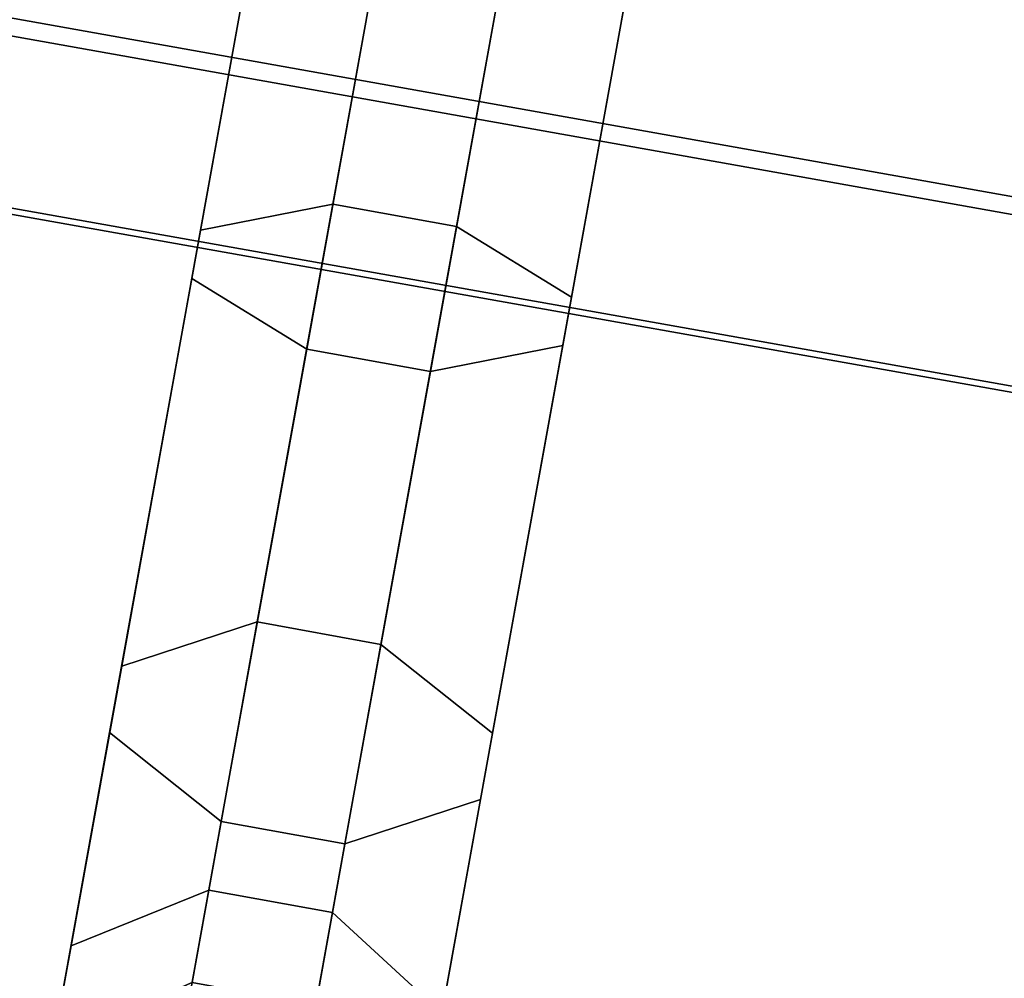
# Model space of a CAD drawing. Units: metres. Extents: x -16.9 to 81, y -12.4 to 18.2.
# Drawn here: x 46.9 to 47.6, y 10.6 to 11.3 of the extents above; entities that cross this region are included whole.
import ezdxf

# ---------------------------------------------------------------- set-up
doc = ezdxf.new("R2010")
doc.units = ezdxf.units.M

msp = doc.modelspace()

# ---------------------------------------------------------------- linework, layer by layer
at = {"layer": 'cooler'}
for points in [[(42.334778, 12.695449, -7.98076), (48.245342, 11.629888, -7.963781), (48.189957, 11.32372, -7.830106), (42.278282, 12.383158, -7.844412)], [(48.245342, 11.629888, -10.017445), (42.334778, 12.695449, -10.000466), (42.278282, 12.383158, -10.136814), (48.189957, 11.32372, -10.15112)], [(42.278282, 12.383158, 7.844412), (48.189957, 11.32372, 7.830106), (48.245342, 11.629888, 7.963781), (42.334778, 12.695449, 7.98076)], [(48.189957, 11.32372, 10.15112), (42.278282, 12.383158, 10.136814), (42.334778, 12.695449, 10.000466), (48.245342, 11.629888, 10.017445)], [(42.237671, 12.158653, -6.613435), (48.150139, 11.103619, -6.623266), (48.193321, 11.34231, -6.386969), (42.281712, 12.40212, -6.372411)], [(48.150139, 11.103619, -11.35796), (42.237671, 12.158653, -11.367792), (42.281712, 12.40212, -11.608815), (48.193321, 11.34231, -11.594257)], [(42.281712, 12.40212, 6.372411), (48.193321, 11.34231, 6.386969), (48.150139, 11.103619, 6.623266), (42.237671, 12.158653, 6.613435)], [(48.193321, 11.34231, 11.594257), (42.281712, 12.40212, 11.608815), (42.237671, 12.158653, 11.367792), (48.150139, 11.103619, 11.35796)], [(42.278282, 12.383158, -7.844412), (48.189957, 11.32372, -7.830106), (48.147892, 11.091196, -7.58754), (42.235378, 12.145984, -7.596994)], [(48.189957, 11.32372, -10.15112), (42.278282, 12.383158, -10.136814), (42.235378, 12.145984, -10.384233), (48.147892, 11.091196, -10.393686)], [(42.235378, 12.145984, 7.596994), (48.147892, 11.091196, 7.58754), (48.189957, 11.32372, 7.830106), (42.278282, 12.383158, 7.844412)], [(48.147892, 11.091196, 10.393686), (42.235378, 12.145984, 10.384233), (42.278282, 12.383158, 10.136814), (48.189957, 11.32372, 10.15112)], [(42.213398, 12.024484, -6.930794), (48.126347, 10.972078, -6.934403), (48.150139, 11.103619, -6.623266), (42.237671, 12.158653, -6.613435)], [(48.126347, 10.972078, -11.046824), (42.213398, 12.024484, -11.050432), (42.237671, 12.158653, -11.367792), (48.150139, 11.103619, -11.35796)], [(42.237671, 12.158653, 6.613435), (48.150139, 11.103619, 6.623266), (48.126347, 10.972078, 6.934403), (42.213398, 12.024484, 6.930794)], [(48.150139, 11.103619, 11.35796), (42.237671, 12.158653, 11.367792), (42.213398, 12.024484, 11.050432), (48.126347, 10.972078, 11.046824)], [(42.235378, 12.145984, -7.596994), (48.147892, 11.091196, -7.58754), (48.125557, 10.967716, -7.273011), (42.212593, 12.020034, -7.276174)], [(48.147892, 11.091196, -10.393686), (42.235378, 12.145984, -10.384233), (42.212593, 12.020034, -10.705052), (48.125557, 10.967716, -10.708216)], [(42.212593, 12.020034, 7.276174), (48.125557, 10.967716, 7.273011), (48.147892, 11.091196, 7.58754), (42.235378, 12.145984, 7.596994)], [(48.125557, 10.967716, 10.708216), (42.212593, 12.020034, 10.705052), (42.235378, 12.145984, 10.384233), (48.147892, 11.091196, 10.393686)], [(42.212593, 12.020034, -7.276174), (48.125557, 10.967716, -7.273011), (48.126347, 10.972078, -6.934403), (42.213398, 12.024484, -6.930794)], [(48.125557, 10.967716, -10.708216), (42.212593, 12.020034, -10.705052), (42.213398, 12.024484, -11.050432), (48.126347, 10.972078, -11.046824)], [(42.213398, 12.024484, 6.930794), (48.126347, 10.972078, 6.934403), (48.125557, 10.967716, 7.273011), (42.212593, 12.020034, 7.276174)], [(48.126347, 10.972078, 11.046824), (42.213398, 12.024484, 11.050432), (42.212593, 12.020034, 10.705052), (48.125557, 10.967716, 10.708216)]]:
    msp.add_3dface(points, dxfattribs=at)
at = {"layer": 'rings'}
for points in [[(46.983299, 11.148042, -5.90466), (47.057533, 11.558385, -5.692186), (47.060825, 11.576592, -5.749133), (46.989567, 11.182674, -5.953101)], [(47.057533, 11.558385, -8.537512), (46.983299, 11.148042, -8.325038), (46.989567, 11.182674, -8.276597), (47.060825, 11.576592, -8.480566)], [(46.983299, 11.148042, -9.670551), (47.057533, 11.558385, -9.458078), (47.060825, 11.576592, -9.515024), (46.989567, 11.182674, -9.718993)], [(47.057533, 11.558385, -12.303404), (46.983299, 11.148042, -12.090931), (46.989567, 11.182674, -12.042489), (47.060825, 11.576592, -12.246458)], [(46.989567, 11.182674, 5.953101), (47.060825, 11.576592, 5.749133), (47.057533, 11.558385, 5.692186), (46.983299, 11.148042, 5.90466)], [(47.060825, 11.576592, 8.480566), (46.989567, 11.182674, 8.276597), (46.983299, 11.148042, 8.325038), (47.057533, 11.558385, 8.537512)], [(46.989567, 11.182674, 9.718993), (47.060825, 11.576592, 9.515024), (47.057533, 11.558385, 9.458078), (46.983299, 11.148042, 9.670551)], [(47.060825, 11.576592, 12.246458), (46.989567, 11.182674, 12.042489), (46.983299, 11.148042, 12.090931), (47.057533, 11.558385, 12.303404)], [(47.060825, 11.576592, -8.480566), (46.989567, 11.182674, -8.276597), (47.084492, 11.201258, -8.22817), (47.152782, 11.578754, -8.423636)], [(46.989567, 11.182674, -5.953101), (47.060825, 11.576592, -5.749133), (47.152782, 11.578754, -5.806062), (47.084492, 11.201258, -6.001528)], [(47.060825, 11.576592, -12.246458), (46.989567, 11.182674, -12.042489), (47.084492, 11.201258, -11.994062), (47.152782, 11.578754, -12.189528)], [(46.989567, 11.182674, -9.718993), (47.060825, 11.576592, -9.515024), (47.152782, 11.578754, -9.571954), (47.084492, 11.201258, -9.76742)], [(47.152782, 11.578754, 8.423636), (47.084492, 11.201258, 8.22817), (46.989567, 11.182674, 8.276597), (47.060825, 11.576592, 8.480566)], [(47.084492, 11.201258, 6.001528), (47.152782, 11.578754, 5.806062), (47.060825, 11.576592, 5.749133), (46.989567, 11.182674, 5.953101)], [(47.152782, 11.578754, 12.189528), (47.084492, 11.201258, 11.994062), (46.989567, 11.182674, 12.042489), (47.060825, 11.576592, 12.246458)], [(47.084492, 11.201258, 9.76742), (47.152782, 11.578754, 9.571954), (47.060825, 11.576592, 9.515024), (46.989567, 11.182674, 9.718993)], [(47.084492, 11.201258, -8.22817), (47.173183, 11.185213, -8.22817), (47.241474, 11.562711, -8.423636), (47.152782, 11.578754, -8.423636)], [(47.152782, 11.578754, -5.806062), (47.241474, 11.562711, -5.806062), (47.173183, 11.185213, -6.001528), (47.084492, 11.201258, -6.001528)], [(47.084492, 11.201258, -11.994062), (47.173183, 11.185213, -11.994062), (47.241474, 11.562711, -12.189528), (47.152782, 11.578754, -12.189528)], [(47.152782, 11.578754, -9.571954), (47.241474, 11.562711, -9.571954), (47.173183, 11.185213, -9.76742), (47.084492, 11.201258, -9.76742)], [(47.152782, 11.578754, 8.423636), (47.241474, 11.562711, 8.423636), (47.173183, 11.185213, 8.22817), (47.084492, 11.201258, 8.22817)], [(47.084492, 11.201258, 6.001528), (47.173183, 11.185213, 6.001528), (47.241474, 11.562711, 5.806062), (47.152782, 11.578754, 5.806062)], [(47.152782, 11.578754, 12.189528), (47.241474, 11.562711, 12.189528), (47.173183, 11.185213, 11.994062), (47.084492, 11.201258, 11.994062)], [(47.084492, 11.201258, 9.76742), (47.173183, 11.185213, 9.76742), (47.241474, 11.562711, 9.571954), (47.152782, 11.578754, 9.571954)], [(47.326843, 11.528469, -5.749133), (47.255585, 11.134552, -5.953101), (47.173183, 11.185213, -6.001528), (47.241474, 11.562711, -5.806062)], [(47.255585, 11.134552, -8.276597), (47.326843, 11.528469, -8.480566), (47.241474, 11.562711, -8.423636), (47.173183, 11.185213, -8.22817)], [(47.326843, 11.528469, -9.515024), (47.255585, 11.134552, -9.718993), (47.173183, 11.185213, -9.76742), (47.241474, 11.562711, -9.571954)], [(47.255585, 11.134552, -12.042489), (47.326843, 11.528469, -12.246458), (47.241474, 11.562711, -12.189528), (47.173183, 11.185213, -11.994062)], [(47.241474, 11.562711, 5.806062), (47.173183, 11.185213, 6.001528), (47.255585, 11.134552, 5.953101), (47.326843, 11.528469, 5.749133)], [(47.173183, 11.185213, 8.22817), (47.241474, 11.562711, 8.423636), (47.326843, 11.528469, 8.480566), (47.255585, 11.134552, 8.276597)], [(47.241474, 11.562711, 9.571954), (47.173183, 11.185213, 9.76742), (47.255585, 11.134552, 9.718993), (47.326843, 11.528469, 9.515024)], [(47.173183, 11.185213, 11.994062), (47.241474, 11.562711, 12.189528), (47.326843, 11.528469, 12.246458), (47.255585, 11.134552, 12.042489)], [(47.065701, 11.097381, -5.856233), (47.142902, 11.524143, -5.635257), (47.057533, 11.558385, -5.692186), (46.983299, 11.148042, -5.90466)], [(47.142902, 11.524143, -8.59444), (47.065701, 11.097381, -8.373466), (46.983299, 11.148042, -8.325038), (47.057533, 11.558385, -8.537512)], [(47.065701, 11.097381, -9.622125), (47.142902, 11.524143, -9.40115), (47.057533, 11.558385, -9.458078), (46.983299, 11.148042, -9.670551)], [(47.142902, 11.524143, -12.360332), (47.065701, 11.097381, -12.139357), (46.983299, 11.148042, -12.090931), (47.057533, 11.558385, -12.303404)], [(46.983299, 11.148042, 5.90466), (47.057533, 11.558385, 5.692186), (47.142902, 11.524143, 5.635257), (47.065701, 11.097381, 5.856233)], [(47.057533, 11.558385, 8.537512), (46.983299, 11.148042, 8.325038), (47.065701, 11.097381, 8.373466), (47.142902, 11.524143, 8.59444)], [(46.983299, 11.148042, 9.670551), (47.057533, 11.558385, 9.458078), (47.142902, 11.524143, 9.40115), (47.065701, 11.097381, 9.622125)], [(47.057533, 11.558385, 12.303404), (46.983299, 11.148042, 12.090931), (47.065701, 11.097381, 12.139357), (47.142902, 11.524143, 12.360332)], [(47.249321, 11.099918, -8.325038), (47.323551, 11.510262, -8.537512), (47.326843, 11.528469, -8.480566), (47.255585, 11.134552, -8.276597)], [(47.323551, 11.510262, -5.692186), (47.249321, 11.099918, -5.90466), (47.255585, 11.134552, -5.953101), (47.326843, 11.528469, -5.749133)], [(47.249321, 11.099918, -12.090931), (47.323551, 11.510262, -12.303404), (47.326843, 11.528469, -12.246458), (47.255585, 11.134552, -12.042489)], [(47.323551, 11.510262, -9.458078), (47.249321, 11.099918, -9.670551), (47.255585, 11.134552, -9.718993), (47.326843, 11.528469, -9.515024)], [(47.255585, 11.134552, 8.276597), (47.326843, 11.528469, 8.480566), (47.323551, 11.510262, 8.537512), (47.249321, 11.099918, 8.325038)], [(47.326843, 11.528469, 5.749133), (47.255585, 11.134552, 5.953101), (47.249321, 11.099918, 5.90466), (47.323551, 11.510262, 5.692186)], [(47.255585, 11.134552, 12.042489), (47.326843, 11.528469, 12.246458), (47.323551, 11.510262, 12.303404), (47.249321, 11.099918, 12.090931)], [(47.326843, 11.528469, 9.515024), (47.255585, 11.134552, 9.718993), (47.249321, 11.099918, 9.670551), (47.323551, 11.510262, 9.458078)], [(47.142902, 11.524143, -8.59444), (47.231594, 11.508099, -8.59444), (47.154392, 11.081336, -8.373466), (47.065701, 11.097381, -8.373466)], [(47.065701, 11.097381, -5.856233), (47.154392, 11.081336, -5.856233), (47.231594, 11.508099, -5.635257), (47.142902, 11.524143, -5.635257)], [(47.142902, 11.524143, -12.360332), (47.231594, 11.508099, -12.360332), (47.154392, 11.081336, -12.139357), (47.065701, 11.097381, -12.139357)], [(47.065701, 11.097381, -9.622125), (47.154392, 11.081336, -9.622125), (47.231594, 11.508099, -9.40115), (47.142902, 11.524143, -9.40115)], [(47.065701, 11.097381, 8.373466), (47.154392, 11.081336, 8.373466), (47.231594, 11.508099, 8.59444), (47.142902, 11.524143, 8.59444)], [(47.142902, 11.524143, 5.635257), (47.231594, 11.508099, 5.635257), (47.154392, 11.081336, 5.856233), (47.065701, 11.097381, 5.856233)], [(47.065701, 11.097381, 12.139357), (47.154392, 11.081336, 12.139357), (47.231594, 11.508099, 12.360332), (47.142902, 11.524143, 12.360332)], [(47.142902, 11.524143, 9.40115), (47.231594, 11.508099, 9.40115), (47.154392, 11.081336, 9.622125), (47.065701, 11.097381, 9.622125)], [(47.249321, 11.099918, -5.90466), (47.323551, 11.510262, -5.692186), (47.231594, 11.508099, -5.635257), (47.154392, 11.081336, -5.856233)], [(47.323551, 11.510262, -8.537512), (47.249321, 11.099918, -8.325038), (47.154392, 11.081336, -8.373466), (47.231594, 11.508099, -8.59444)], [(47.249321, 11.099918, -9.670551), (47.323551, 11.510262, -9.458078), (47.231594, 11.508099, -9.40115), (47.154392, 11.081336, -9.622125)], [(47.323551, 11.510262, -12.303404), (47.249321, 11.099918, -12.090931), (47.154392, 11.081336, -12.139357), (47.231594, 11.508099, -12.360332)], [(47.154392, 11.081336, 5.856233), (47.231594, 11.508099, 5.635257), (47.323551, 11.510262, 5.692186), (47.249321, 11.099918, 5.90466)], [(47.231594, 11.508099, 8.59444), (47.154392, 11.081336, 8.373466), (47.249321, 11.099918, 8.325038), (47.323551, 11.510262, 8.537512)], [(47.154392, 11.081336, 9.622125), (47.231594, 11.508099, 9.40115), (47.323551, 11.510262, 9.458078), (47.249321, 11.099918, 9.670551)], [(47.231594, 11.508099, 12.360332), (47.154392, 11.081336, 12.139357), (47.249321, 11.099918, 12.090931), (47.323551, 11.510262, 12.303404)], [(46.989567, 11.182674, -8.276597), (46.933014, 10.87006, -7.958908), (47.030296, 10.901674, -7.923725), (47.084492, 11.201258, -8.22817)], [(46.933014, 10.87006, -6.27079), (46.989567, 11.182674, -5.953101), (47.084492, 11.201258, -6.001528), (47.030296, 10.901674, -6.305974)], [(46.989567, 11.182674, -12.042489), (46.933014, 10.87006, -11.7248), (47.030296, 10.901674, -11.689617), (47.084492, 11.201258, -11.994062)], [(46.933014, 10.87006, -10.036682), (46.989567, 11.182674, -9.718993), (47.084492, 11.201258, -9.76742), (47.030296, 10.901674, -10.071865)], [(47.084492, 11.201258, 8.22817), (47.030296, 10.901674, 7.923725), (46.933014, 10.87006, 7.958908), (46.989567, 11.182674, 8.276597)], [(47.030296, 10.901674, 6.305974), (47.084492, 11.201258, 6.001528), (46.989567, 11.182674, 5.953101), (46.933014, 10.87006, 6.27079)], [(47.084492, 11.201258, 11.994062), (47.030296, 10.901674, 11.689617), (46.933014, 10.87006, 11.7248), (46.989567, 11.182674, 12.042489)], [(47.030296, 10.901674, 10.071865), (47.084492, 11.201258, 9.76742), (46.989567, 11.182674, 9.718993), (46.933014, 10.87006, 10.036682)], [(47.030296, 10.901674, -7.923725), (47.118988, 10.88563, -7.923725), (47.173183, 11.185213, -8.22817), (47.084492, 11.201258, -8.22817)], [(47.084492, 11.201258, -6.001528), (47.173183, 11.185213, -6.001528), (47.118988, 10.88563, -6.305974), (47.030296, 10.901674, -6.305974)], [(47.030296, 10.901674, -11.689617), (47.118988, 10.88563, -11.689617), (47.173183, 11.185213, -11.994062), (47.084492, 11.201258, -11.994062)], [(47.084492, 11.201258, -9.76742), (47.173183, 11.185213, -9.76742), (47.118988, 10.88563, -10.071865), (47.030296, 10.901674, -10.071865)], [(47.084492, 11.201258, 8.22817), (47.173183, 11.185213, 8.22817), (47.118988, 10.88563, 7.923725), (47.030296, 10.901674, 7.923725)], [(47.030296, 10.901674, 6.305974), (47.118988, 10.88563, 6.305974), (47.173183, 11.185213, 6.001528), (47.084492, 11.201258, 6.001528)], [(47.084492, 11.201258, 11.994062), (47.173183, 11.185213, 11.994062), (47.118988, 10.88563, 11.689617), (47.030296, 10.901674, 11.689617)], [(47.030296, 10.901674, 10.071865), (47.118988, 10.88563, 10.071865), (47.173183, 11.185213, 9.76742), (47.084492, 11.201258, 9.76742)], [(46.924389, 10.822392, -6.235595), (46.983299, 11.148042, -5.90466), (46.989567, 11.182674, -5.953101), (46.933014, 10.87006, -6.27079)], [(46.983299, 11.148042, -8.325038), (46.924389, 10.822392, -7.994103), (46.933014, 10.87006, -7.958908), (46.989567, 11.182674, -8.276597)], [(46.924389, 10.822392, -10.001487), (46.983299, 11.148042, -9.670551), (46.989567, 11.182674, -9.718993), (46.933014, 10.87006, -10.036682)], [(46.983299, 11.148042, -12.090931), (46.924389, 10.822392, -11.759995), (46.933014, 10.87006, -11.7248), (46.989567, 11.182674, -12.042489)], [(46.933014, 10.87006, 6.27079), (46.989567, 11.182674, 5.953101), (46.983299, 11.148042, 5.90466), (46.924389, 10.822392, 6.235595)], [(46.989567, 11.182674, 8.276597), (46.933014, 10.87006, 7.958908), (46.924389, 10.822392, 7.994103), (46.983299, 11.148042, 8.325038)], [(46.933014, 10.87006, 10.036682), (46.989567, 11.182674, 9.718993), (46.983299, 11.148042, 9.670551), (46.924389, 10.822392, 10.001487)], [(46.989567, 11.182674, 12.042489), (46.933014, 10.87006, 11.7248), (46.924389, 10.822392, 11.759995), (46.983299, 11.148042, 12.090931)], [(47.255585, 11.134552, -5.953101), (47.199032, 10.821937, -6.27079), (47.118988, 10.88563, -6.305974), (47.173183, 11.185213, -6.001528)], [(47.199032, 10.821937, -7.958908), (47.255585, 11.134552, -8.276597), (47.173183, 11.185213, -8.22817), (47.118988, 10.88563, -7.923725)], [(47.255585, 11.134552, -9.718993), (47.199032, 10.821937, -10.036682), (47.118988, 10.88563, -10.071865), (47.173183, 11.185213, -9.76742)], [(47.199032, 10.821937, -11.7248), (47.255585, 11.134552, -12.042489), (47.173183, 11.185213, -11.994062), (47.118988, 10.88563, -11.689617)], [(47.173183, 11.185213, 6.001528), (47.118988, 10.88563, 6.305974), (47.199032, 10.821937, 6.27079), (47.255585, 11.134552, 5.953101)], [(47.118988, 10.88563, 7.923725), (47.173183, 11.185213, 8.22817), (47.255585, 11.134552, 8.276597), (47.199032, 10.821937, 7.958908)], [(47.173183, 11.185213, 9.76742), (47.118988, 10.88563, 10.071865), (47.199032, 10.821937, 10.036682), (47.255585, 11.134552, 9.718993)], [(47.118988, 10.88563, 11.689617), (47.173183, 11.185213, 11.994062), (47.255585, 11.134552, 12.042489), (47.199032, 10.821937, 11.7248)], [(47.004433, 10.758699, -6.200411), (47.065701, 11.097381, -5.856233), (46.983299, 11.148042, -5.90466), (46.924389, 10.822392, -6.235595)], [(47.065701, 11.097381, -8.373466), (47.004433, 10.758699, -8.029287), (46.924389, 10.822392, -7.994103), (46.983299, 11.148042, -8.325038)], [(47.004433, 10.758699, -9.966303), (47.065701, 11.097381, -9.622125), (46.983299, 11.148042, -9.670551), (46.924389, 10.822392, -10.001487)], [(47.065701, 11.097381, -12.139357), (47.004433, 10.758699, -11.795179), (46.924389, 10.822392, -11.759995), (46.983299, 11.148042, -12.090931)], [(46.924389, 10.822392, 6.235595), (46.983299, 11.148042, 5.90466), (47.065701, 11.097381, 5.856233), (47.004433, 10.758699, 6.200411)], [(46.983299, 11.148042, 8.325038), (46.924389, 10.822392, 7.994103), (47.004433, 10.758699, 8.029287), (47.065701, 11.097381, 8.373466)], [(46.924389, 10.822392, 10.001487), (46.983299, 11.148042, 9.670551), (47.065701, 11.097381, 9.622125), (47.004433, 10.758699, 9.966303)], [(46.983299, 11.148042, 12.090931), (46.924389, 10.822392, 11.759995), (47.004433, 10.758699, 11.795179), (47.065701, 11.097381, 12.139357)], [(47.190411, 10.774269, -7.994103), (47.249321, 11.099918, -8.325038), (47.255585, 11.134552, -8.276597), (47.199032, 10.821937, -7.958908)], [(47.249321, 11.099918, -5.90466), (47.190411, 10.774269, -6.235595), (47.199032, 10.821937, -6.27079), (47.255585, 11.134552, -5.953101)], [(47.190411, 10.774269, -11.759995), (47.249321, 11.099918, -12.090931), (47.255585, 11.134552, -12.042489), (47.199032, 10.821937, -11.7248)], [(47.249321, 11.099918, -9.670551), (47.190411, 10.774269, -10.001487), (47.199032, 10.821937, -10.036682), (47.255585, 11.134552, -9.718993)], [(47.199032, 10.821937, 7.958908), (47.255585, 11.134552, 8.276597), (47.249321, 11.099918, 8.325038), (47.190411, 10.774269, 7.994103)], [(47.255585, 11.134552, 5.953101), (47.199032, 10.821937, 6.27079), (47.190411, 10.774269, 6.235595), (47.249321, 11.099918, 5.90466)], [(47.199032, 10.821937, 11.7248), (47.255585, 11.134552, 12.042489), (47.249321, 11.099918, 12.090931), (47.190411, 10.774269, 11.759995)], [(47.255585, 11.134552, 9.718993), (47.199032, 10.821937, 10.036682), (47.190411, 10.774269, 10.001487), (47.249321, 11.099918, 9.670551)], [(47.065701, 11.097381, -8.373466), (47.154392, 11.081336, -8.373466), (47.093124, 10.742656, -8.029287), (47.004433, 10.758699, -8.029287)], [(47.004433, 10.758699, -6.200411), (47.093124, 10.742656, -6.200411), (47.154392, 11.081336, -5.856233), (47.065701, 11.097381, -5.856233)], [(47.065701, 11.097381, -12.139357), (47.154392, 11.081336, -12.139357), (47.093124, 10.742656, -11.795179), (47.004433, 10.758699, -11.795179)], [(47.004433, 10.758699, -9.966303), (47.093124, 10.742656, -9.966303), (47.154392, 11.081336, -9.622125), (47.065701, 11.097381, -9.622125)], [(47.004433, 10.758699, 8.029287), (47.093124, 10.742656, 8.029287), (47.154392, 11.081336, 8.373466), (47.065701, 11.097381, 8.373466)], [(47.065701, 11.097381, 5.856233), (47.154392, 11.081336, 5.856233), (47.093124, 10.742656, 6.200411), (47.004433, 10.758699, 6.200411)], [(47.004433, 10.758699, 11.795179), (47.093124, 10.742656, 11.795179), (47.154392, 11.081336, 12.139357), (47.065701, 11.097381, 12.139357)], [(47.065701, 11.097381, 9.622125), (47.154392, 11.081336, 9.622125), (47.093124, 10.742656, 9.966303), (47.004433, 10.758699, 9.966303)], [(47.190411, 10.774269, -6.235595), (47.249321, 11.099918, -5.90466), (47.154392, 11.081336, -5.856233), (47.093124, 10.742656, -6.200411)], [(47.249321, 11.099918, -8.325038), (47.190411, 10.774269, -7.994103), (47.093124, 10.742656, -8.029287), (47.154392, 11.081336, -8.373466)], [(47.190411, 10.774269, -10.001487), (47.249321, 11.099918, -9.670551), (47.154392, 11.081336, -9.622125), (47.093124, 10.742656, -9.966303)], [(47.249321, 11.099918, -12.090931), (47.190411, 10.774269, -11.759995), (47.093124, 10.742656, -11.795179), (47.154392, 11.081336, -12.139357)], [(47.093124, 10.742656, 6.200411), (47.154392, 11.081336, 5.856233), (47.249321, 11.099918, 5.90466), (47.190411, 10.774269, 6.235595)], [(47.154392, 11.081336, 8.373466), (47.093124, 10.742656, 8.029287), (47.190411, 10.774269, 7.994103), (47.249321, 11.099918, 8.325038)], [(47.093124, 10.742656, 9.966303), (47.154392, 11.081336, 9.622125), (47.249321, 11.099918, 9.670551), (47.190411, 10.774269, 10.001487)], [(47.154392, 11.081336, 12.139357), (47.093124, 10.742656, 11.795179), (47.190411, 10.774269, 11.759995), (47.249321, 11.099918, 12.090931)], [(46.896706, 10.66935, -6.671101), (46.933014, 10.87006, -6.27079), (47.030296, 10.901674, -6.305974), (46.995502, 10.70933, -6.689598)], [(46.933014, 10.87006, -7.958908), (46.896706, 10.66935, -7.558597), (46.995502, 10.70933, -7.5401), (47.030296, 10.901674, -7.923725)], [(46.896706, 10.66935, -10.436993), (46.933014, 10.87006, -10.036682), (47.030296, 10.901674, -10.071865), (46.995502, 10.70933, -10.45549)], [(46.933014, 10.87006, -11.7248), (46.896706, 10.66935, -11.32449), (46.995502, 10.70933, -11.305992), (47.030296, 10.901674, -11.689617)], [(46.995502, 10.70933, 6.689598), (47.030296, 10.901674, 6.305974), (46.933014, 10.87006, 6.27079), (46.896706, 10.66935, 6.671101)], [(47.030296, 10.901674, 7.923725), (46.995502, 10.70933, 7.5401), (46.896706, 10.66935, 7.558597), (46.933014, 10.87006, 7.958908)], [(46.995502, 10.70933, 10.45549), (47.030296, 10.901674, 10.071865), (46.933014, 10.87006, 10.036682), (46.896706, 10.66935, 10.436993)], [(47.030296, 10.901674, 11.689617), (46.995502, 10.70933, 11.305992), (46.896706, 10.66935, 11.32449), (46.933014, 10.87006, 11.7248)], [(47.030296, 10.901674, -6.305974), (47.118988, 10.88563, -6.305974), (47.084194, 10.693286, -6.689598), (46.995502, 10.70933, -6.689598)], [(46.995502, 10.70933, -7.5401), (47.084194, 10.693286, -7.5401), (47.118988, 10.88563, -7.923725), (47.030296, 10.901674, -7.923725)], [(47.030296, 10.901674, -10.071865), (47.118988, 10.88563, -10.071865), (47.084194, 10.693286, -10.45549), (46.995502, 10.70933, -10.45549)], [(46.995502, 10.70933, -11.305992), (47.084194, 10.693286, -11.305992), (47.118988, 10.88563, -11.689617), (47.030296, 10.901674, -11.689617)], [(46.995502, 10.70933, 6.689598), (47.084194, 10.693286, 6.689598), (47.118988, 10.88563, 6.305974), (47.030296, 10.901674, 6.305974)], [(47.030296, 10.901674, 7.923725), (47.118988, 10.88563, 7.923725), (47.084194, 10.693286, 7.5401), (46.995502, 10.70933, 7.5401)], [(46.995502, 10.70933, 10.45549), (47.084194, 10.693286, 10.45549), (47.118988, 10.88563, 10.071865), (47.030296, 10.901674, 10.071865)], [(47.030296, 10.901674, 11.689617), (47.118988, 10.88563, 11.689617), (47.084194, 10.693286, 11.305992), (46.995502, 10.70933, 11.305992)], [(47.162724, 10.621226, -7.558597), (47.199032, 10.821937, -7.958908), (47.118988, 10.88563, -7.923725), (47.084194, 10.693286, -7.5401)], [(47.199032, 10.821937, -6.27079), (47.162724, 10.621226, -6.671101), (47.084194, 10.693286, -6.689598), (47.118988, 10.88563, -6.305974)], [(47.162724, 10.621226, -11.32449), (47.199032, 10.821937, -11.7248), (47.118988, 10.88563, -11.689617), (47.084194, 10.693286, -11.305992)], [(47.199032, 10.821937, -10.036682), (47.162724, 10.621226, -10.436993), (47.084194, 10.693286, -10.45549), (47.118988, 10.88563, -10.071865)], [(47.084194, 10.693286, 7.5401), (47.118988, 10.88563, 7.923725), (47.199032, 10.821937, 7.958908), (47.162724, 10.621226, 7.558597)], [(47.118988, 10.88563, 6.305974), (47.084194, 10.693286, 6.689598), (47.162724, 10.621226, 6.671101), (47.199032, 10.821937, 6.27079)], [(47.084194, 10.693286, 11.305992), (47.118988, 10.88563, 11.689617), (47.199032, 10.821937, 11.7248), (47.162724, 10.621226, 11.32449)], [(47.118988, 10.88563, 10.071865), (47.084194, 10.693286, 10.45549), (47.162724, 10.621226, 10.436993), (47.199032, 10.821937, 10.036682)], [(46.924389, 10.822392, -7.994103), (46.886566, 10.613313, -7.577101), (46.896706, 10.66935, -7.558597), (46.933014, 10.87006, -7.958908)], [(46.886566, 10.613313, -6.652597), (46.924389, 10.822392, -6.235595), (46.933014, 10.87006, -6.27079), (46.896706, 10.66935, -6.671101)], [(46.924389, 10.822392, -11.759995), (46.886566, 10.613313, -11.342993), (46.896706, 10.66935, -11.32449), (46.933014, 10.87006, -11.7248)], [(46.886566, 10.613313, -10.418489), (46.924389, 10.822392, -10.001487), (46.933014, 10.87006, -10.036682), (46.896706, 10.66935, -10.436993)], [(46.933014, 10.87006, 7.958908), (46.896706, 10.66935, 7.558597), (46.886566, 10.613313, 7.577101), (46.924389, 10.822392, 7.994103)], [(46.896706, 10.66935, 6.671101), (46.933014, 10.87006, 6.27079), (46.924389, 10.822392, 6.235595), (46.886566, 10.613313, 6.652597)], [(46.933014, 10.87006, 11.7248), (46.896706, 10.66935, 11.32449), (46.886566, 10.613313, 11.342993), (46.924389, 10.822392, 11.759995)], [(46.896706, 10.66935, 10.436993), (46.933014, 10.87006, 10.036682), (46.924389, 10.822392, 10.001487), (46.886566, 10.613313, 10.418489)], [(47.004433, 10.758699, -8.029287), (46.965096, 10.541253, -7.595598), (46.886566, 10.613313, -7.577101), (46.924389, 10.822392, -7.994103)], [(46.965096, 10.541253, -6.6341), (47.004433, 10.758699, -6.200411), (46.924389, 10.822392, -6.235595), (46.886566, 10.613313, -6.652597)], [(47.004433, 10.758699, -11.795179), (46.965096, 10.541253, -11.36149), (46.886566, 10.613313, -11.342993), (46.924389, 10.822392, -11.759995)], [(46.965096, 10.541253, -10.399992), (47.004433, 10.758699, -9.966303), (46.924389, 10.822392, -10.001487), (46.886566, 10.613313, -10.418489)], [(46.924389, 10.822392, 7.994103), (46.886566, 10.613313, 7.577101), (46.965096, 10.541253, 7.595598), (47.004433, 10.758699, 8.029287)], [(46.886566, 10.613313, 6.652597), (46.924389, 10.822392, 6.235595), (47.004433, 10.758699, 6.200411), (46.965096, 10.541253, 6.6341)], [(46.924389, 10.822392, 11.759995), (46.886566, 10.613313, 11.342993), (46.965096, 10.541253, 11.36149), (47.004433, 10.758699, 11.795179)], [(46.886566, 10.613313, 10.418489), (46.924389, 10.822392, 10.001487), (47.004433, 10.758699, 9.966303), (46.965096, 10.541253, 10.399992)], [(47.190411, 10.774269, -6.235595), (47.152588, 10.565189, -6.652597), (47.162724, 10.621226, -6.671101), (47.199032, 10.821937, -6.27079)], [(47.152588, 10.565189, -7.577101), (47.190411, 10.774269, -7.994103), (47.199032, 10.821937, -7.958908), (47.162724, 10.621226, -7.558597)], [(47.190411, 10.774269, -10.001487), (47.152588, 10.565189, -10.418489), (47.162724, 10.621226, -10.436993), (47.199032, 10.821937, -10.036682)], [(47.152588, 10.565189, -11.342993), (47.190411, 10.774269, -11.759995), (47.199032, 10.821937, -11.7248), (47.162724, 10.621226, -11.32449)], [(47.199032, 10.821937, 6.27079), (47.162724, 10.621226, 6.671101), (47.152588, 10.565189, 6.652597), (47.190411, 10.774269, 6.235595)], [(47.162724, 10.621226, 7.558597), (47.199032, 10.821937, 7.958908), (47.190411, 10.774269, 7.994103), (47.152588, 10.565189, 7.577101)], [(47.199032, 10.821937, 10.036682), (47.162724, 10.621226, 10.436993), (47.152588, 10.565189, 10.418489), (47.190411, 10.774269, 10.001487)], [(47.162724, 10.621226, 11.32449), (47.199032, 10.821937, 11.7248), (47.190411, 10.774269, 11.759995), (47.152588, 10.565189, 11.342993)], [(47.190411, 10.774269, -7.994103), (47.152588, 10.565189, -7.577101), (47.053787, 10.525209, -7.595598), (47.093124, 10.742656, -8.029287)], [(47.152588, 10.565189, -6.652597), (47.190411, 10.774269, -6.235595), (47.093124, 10.742656, -6.200411), (47.053787, 10.525209, -6.6341)], [(47.190411, 10.774269, -11.759995), (47.152588, 10.565189, -11.342993), (47.053787, 10.525209, -11.36149), (47.093124, 10.742656, -11.795179)], [(47.152588, 10.565189, -10.418489), (47.190411, 10.774269, -10.001487), (47.093124, 10.742656, -9.966303), (47.053787, 10.525209, -10.399992)], [(47.093124, 10.742656, 8.029287), (47.053787, 10.525209, 7.595598), (47.152588, 10.565189, 7.577101), (47.190411, 10.774269, 7.994103)], [(47.053787, 10.525209, 6.6341), (47.093124, 10.742656, 6.200411), (47.190411, 10.774269, 6.235595), (47.152588, 10.565189, 6.652597)], [(47.093124, 10.742656, 11.795179), (47.053787, 10.525209, 11.36149), (47.152588, 10.565189, 11.342993), (47.190411, 10.774269, 11.759995)], [(47.053787, 10.525209, 10.399992), (47.093124, 10.742656, 9.966303), (47.190411, 10.774269, 10.001487), (47.152588, 10.565189, 10.418489)], [(46.965096, 10.541253, -6.6341), (47.053787, 10.525209, -6.6341), (47.093124, 10.742656, -6.200411), (47.004433, 10.758699, -6.200411)], [(47.004433, 10.758699, -8.029287), (47.093124, 10.742656, -8.029287), (47.053787, 10.525209, -7.595598), (46.965096, 10.541253, -7.595598)], [(46.965096, 10.541253, -10.399992), (47.053787, 10.525209, -10.399992), (47.093124, 10.742656, -9.966303), (47.004433, 10.758699, -9.966303)], [(47.004433, 10.758699, -11.795179), (47.093124, 10.742656, -11.795179), (47.053787, 10.525209, -11.36149), (46.965096, 10.541253, -11.36149)], [(47.004433, 10.758699, 6.200411), (47.093124, 10.742656, 6.200411), (47.053787, 10.525209, 6.6341), (46.965096, 10.541253, 6.6341)], [(46.965096, 10.541253, 7.595598), (47.053787, 10.525209, 7.595598), (47.093124, 10.742656, 8.029287), (47.004433, 10.758699, 8.029287)], [(47.004433, 10.758699, 9.966303), (47.093124, 10.742656, 9.966303), (47.053787, 10.525209, 10.399992), (46.965096, 10.541253, 10.399992)], [(46.965096, 10.541253, 11.36149), (47.053787, 10.525209, 11.36149), (47.093124, 10.742656, 11.795179), (47.004433, 10.758699, 11.795179)], [(46.884193, 10.600189, -7.114849), (46.896706, 10.66935, -6.671101), (46.995502, 10.70933, -6.689598), (46.983513, 10.643053, -7.114849)], [(46.896706, 10.66935, -7.558597), (46.884193, 10.600189, -7.114849), (46.983513, 10.643053, -7.114849), (46.995502, 10.70933, -7.5401)], [(46.884193, 10.600189, -10.880741), (46.896706, 10.66935, -10.436993), (46.995502, 10.70933, -10.45549), (46.983513, 10.643053, -10.880741)], [(46.896706, 10.66935, -11.32449), (46.884193, 10.600189, -10.880741), (46.983513, 10.643053, -10.880741), (46.995502, 10.70933, -11.305992)], [(46.983513, 10.643053, 7.114849), (46.995502, 10.70933, 6.689598), (46.896706, 10.66935, 6.671101), (46.884193, 10.600189, 7.114849)], [(46.995502, 10.70933, 7.5401), (46.983513, 10.643053, 7.114849), (46.884193, 10.600189, 7.114849), (46.896706, 10.66935, 7.558597)], [(46.983513, 10.643053, 10.880741), (46.995502, 10.70933, 10.45549), (46.896706, 10.66935, 10.436993), (46.884193, 10.600189, 10.880741)], [(46.995502, 10.70933, 11.305992), (46.983513, 10.643053, 10.880741), (46.884193, 10.600189, 10.880741), (46.896706, 10.66935, 11.32449)], [(46.995502, 10.70933, -6.689598), (47.084194, 10.693286, -6.689598), (47.072205, 10.627008, -7.114849), (46.983513, 10.643053, -7.114849)], [(46.983513, 10.643053, -7.114849), (47.072205, 10.627008, -7.114849), (47.084194, 10.693286, -7.5401), (46.995502, 10.70933, -7.5401)], [(46.995502, 10.70933, -10.45549), (47.084194, 10.693286, -10.45549), (47.072205, 10.627008, -10.880741), (46.983513, 10.643053, -10.880741)], [(46.983513, 10.643053, -10.880741), (47.072205, 10.627008, -10.880741), (47.084194, 10.693286, -11.305992), (46.995502, 10.70933, -11.305992)], [(46.983513, 10.643053, 7.114849), (47.072205, 10.627008, 7.114849), (47.084194, 10.693286, 6.689598), (46.995502, 10.70933, 6.689598)], [(46.995502, 10.70933, 7.5401), (47.084194, 10.693286, 7.5401), (47.072205, 10.627008, 7.114849), (46.983513, 10.643053, 7.114849)], [(46.983513, 10.643053, 10.880741), (47.072205, 10.627008, 10.880741), (47.084194, 10.693286, 10.45549), (46.995502, 10.70933, 10.45549)], [(46.995502, 10.70933, 11.305992), (47.084194, 10.693286, 11.305992), (47.072205, 10.627008, 10.880741), (46.983513, 10.643053, 10.880741)], [(47.150211, 10.552066, -7.114849), (47.162724, 10.621226, -7.558597), (47.084194, 10.693286, -7.5401), (47.072205, 10.627008, -7.114849)], [(47.162724, 10.621226, -6.671101), (47.150211, 10.552066, -7.114849), (47.072205, 10.627008, -7.114849), (47.084194, 10.693286, -6.689598)], [(47.150211, 10.552066, -10.880741), (47.162724, 10.621226, -11.32449), (47.084194, 10.693286, -11.305992), (47.072205, 10.627008, -10.880741)], [(47.162724, 10.621226, -10.436993), (47.150211, 10.552066, -10.880741), (47.072205, 10.627008, -10.880741), (47.084194, 10.693286, -10.45549)], [(47.072205, 10.627008, 7.114849), (47.084194, 10.693286, 7.5401), (47.162724, 10.621226, 7.558597), (47.150211, 10.552066, 7.114849)], [(47.084194, 10.693286, 6.689598), (47.072205, 10.627008, 7.114849), (47.150211, 10.552066, 7.114849), (47.162724, 10.621226, 6.671101)], [(47.072205, 10.627008, 10.880741), (47.084194, 10.693286, 11.305992), (47.162724, 10.621226, 11.32449), (47.150211, 10.552066, 10.880741)], [(47.084194, 10.693286, 10.45549), (47.072205, 10.627008, 10.880741), (47.150211, 10.552066, 10.880741), (47.162724, 10.621226, 10.436993)], [(46.886566, 10.613313, -7.577101), (46.873535, 10.541268, -7.114849), (46.884193, 10.600189, -7.114849), (46.896706, 10.66935, -7.558597)], [(46.873535, 10.541268, -7.114849), (46.886566, 10.613313, -6.652597), (46.896706, 10.66935, -6.671101), (46.884193, 10.600189, -7.114849)], [(46.886566, 10.613313, -11.342993), (46.873535, 10.541268, -10.880741), (46.884193, 10.600189, -10.880741), (46.896706, 10.66935, -11.32449)], [(46.873535, 10.541268, -10.880741), (46.886566, 10.613313, -10.418489), (46.896706, 10.66935, -10.436993), (46.884193, 10.600189, -10.880741)], [(46.896706, 10.66935, 7.558597), (46.884193, 10.600189, 7.114849), (46.873535, 10.541268, 7.114849), (46.886566, 10.613313, 7.577101)], [(46.884193, 10.600189, 7.114849), (46.896706, 10.66935, 6.671101), (46.886566, 10.613313, 6.652597), (46.873535, 10.541268, 7.114849)], [(46.896706, 10.66935, 11.32449), (46.884193, 10.600189, 10.880741), (46.873535, 10.541268, 10.880741), (46.886566, 10.613313, 11.342993)], [(46.884193, 10.600189, 10.880741), (46.896706, 10.66935, 10.436993), (46.886566, 10.613313, 10.418489), (46.873535, 10.541268, 10.880741)]]:
    msp.add_3dface(points, dxfattribs=at)

doc.saveas('drawing.dxf')
